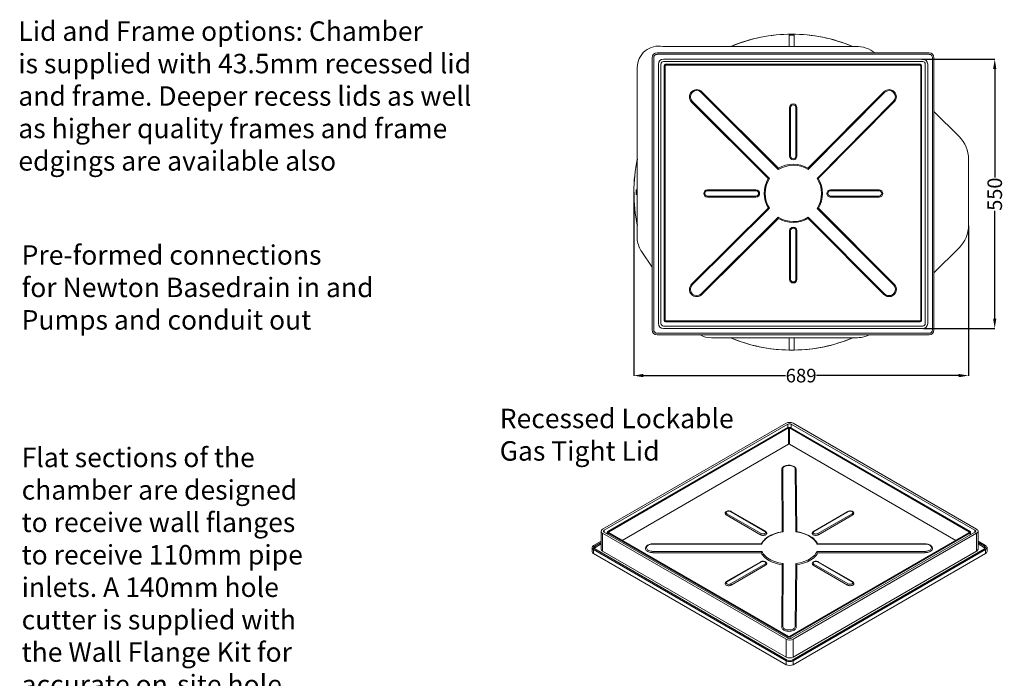
# Model space of a CAD drawing. Units: millimetres. Extents: x 12464 to 20510, y 4496 to 7063.
# Drawn here: x 13595 to 15620, y 5710 to 7063 of the extents above; entities that cross this region are included whole.
import ezdxf

# ---------------------------------------------------------------- set-up
doc = ezdxf.new("R2010")
doc.units = ezdxf.units.MM
doc.header["$LTSCALE"] = 10
doc.layers.add('Newton Waterproofing', color=5, linetype='Continuous')
doc.layers.add('Notes', color=7, linetype='Continuous')
doc.styles.add('CITY', font='cityb___.ttf', dxfattribs={"height": 15})
doc.styles.get("Standard").update_dxf_attribs({"font": 'arial.ttf'})
doc.dimstyles.new('1X1', dxfattribs={"dimtxt": 2, "dimasz": 8, "dimexe": 0.5, "dimexo": 1.5, "dimgap": 1, "dimtad": 0, "dimdec": 0, "dimrnd": 0.05, "dimdsep": 46, "dimtxsty": 'CITY', "dimcen": -5, "dimclrd": 2, "dimclre": 2, "dimclrt": 4, "dimadec": 0, "dimazin": 0, "dimtfac": 1, "dimtdec": 0, "dimtofl": 0, "dimtmove": 0, "dimatfit": 0, "dimfxl": 0.5, "dimtolj": 1, "dimtzin": 0, "dimarcsym": 0})

# ---------------------------------------------------------------- blocks, each defined once
blk = doc.blocks.new('*D7')
at = {"layer": 'Notes', "color": 4, "lineweight": -2, "ltscale": 0.25, "transparency": 16777216}
for p, q in [((14857.5, 6708.6), (14857.5, 6331.4)), ((15546.1, 6639.8), (15546.1, 6331.4)), ((14877.5, 6331.9), (15169.8, 6331.9)), ((15526.1, 6331.9), (15233.8, 6331.9))]:
    blk.add_line(p, q, dxfattribs=at)
at = {"layer": 'Notes', "color": 4, "ltscale": 0.25, "transparency": 16777216}
for points in [[(14877.5, 6335.3), (14877.5, 6328.6), (14857.5, 6331.9)], [(15526.1, 6335.3), (15526.1, 6328.6), (15546.1, 6331.9)]]:
    blk.add_solid(points, dxfattribs=at)
at = {"layer": 'Notes', "color": 5, "ltscale": 0.25, "transparency": 16777216, "insert": (15201.8, 6331.9), "char_height": 28, "attachment_point": 5}
blk.add_mtext('\\A1;689', dxfattribs=at)
blk = doc.blocks.new('A$C6F0B13F6')
at = {"layer": 'Newton Waterproofing', "color": 1, "linetype": 'Continuous', "lineweight": 15}
for p, q in [((398.9, 498.1), (21.3, 280.1)), ((402.4, 496), (24.8, 278)), ((402.5, 489.2), (32, 275.3)), ((404, 488.3), (33.4, 274.4)), ((402.4, 496), (402.4, 489.1)), ((404, 488.3), (404, 454.9)), ((775.9, 274.4), (405.4, 488.3)), ((405.4, 454.9), (405.4, 488.3)), ((777.3, 275.3), (406.8, 489.2)), ((787.1, 278), (409.5, 496)), ((409.5, 496), (409.5, 487.6)), ((790.6, 280.1), (413.1, 498.1)), ((404, 454.9), (61.7, 257.3)), ((747.6, 257.3), (405.4, 454.9)), ((390.9, 406.1), (390.2, 404.7)), ((392, 407.4), (390.9, 406.1)), ((391.8, 405), (391.7, 403.8)), ((392.4, 406.2), (391.8, 405)), ((393.4, 408.5), (392, 407.4)), ((393.2, 407.4), (392.4, 406.2)), ((394.4, 408.4), (393.2, 407.4)), ((395, 409.5), (393.4, 408.5)), ((395.8, 409.3), (394.4, 408.4)), ((396.8, 410.3), (395, 409.5)), ((397.5, 410.1), (395.8, 409.3)), ((398.7, 410.9), (396.8, 410.3)), ((399.4, 410.7), (397.5, 410.1)), ((400.8, 411.4), (398.7, 410.9)), ((401.4, 411.1), (399.4, 410.7)), ((402.9, 411.6), (400.8, 411.4)), ((403.5, 411.3), (401.4, 411.1)), ((405.1, 411.7), (402.9, 411.6)), ((405.7, 411.3), (403.5, 411.3)), ((407.3, 411.6), (405.1, 411.7)), ((407.8, 411.1), (405.7, 411.3)), ((409.4, 411.2), (407.3, 411.6)), ((409.8, 410.7), (407.8, 411.1)), ((411.4, 410.7), (409.4, 411.2)), ((411.7, 410.1), (409.8, 410.7)), ((413.3, 410), (411.4, 410.7)), ((413.4, 409.4), (411.7, 410.1)), ((415, 409.2), (413.3, 410)), ((414.9, 408.5), (413.4, 409.4)), ((416.1, 407.4), (414.9, 408.5)), ((416.5, 408.1), (415, 409.2)), ((416.9, 406.3), (416.1, 407.4)), ((417.7, 407), (416.5, 408.1)), ((417.5, 405.1), (416.9, 406.3)), ((417.7, 403.9), (417.5, 405.1)), ((418.6, 405.8), (417.7, 407)), ((419.2, 404.5), (418.6, 405.8)), ((389.8, 403.2), (389.7, 402.2)), ((389.7, 402.2), (390.5, 274.9)), ((390.2, 404.7), (389.8, 403.2)), ((391.7, 403.8), (392.5, 274.8)), ((418.5, 274.8), (417.7, 403.9)), ((419.6, 403.1), (419.2, 404.5)), ((419.7, 402.2), (419.6, 403.1)), ((420.5, 274.9), (419.7, 402.2)), ((273.5, 314.3), (273.2, 313.3)), ((273.2, 313.3), (273.2, 312.7)), ((274.1, 315.3), (273.5, 314.3)), ((274.9, 316.1), (274.1, 315.3)), ((276.1, 316.9), (274.9, 316.1)), ((275.3, 315.2), (275.2, 314.4)), ((275.2, 314.4), (275.3, 313.5)), ((275.9, 315.9), (275.3, 315.2)), ((275.3, 313.5), (275.9, 312.8)), ((275.4, 309.7), (346.1, 268.8)), ((276.8, 316.6), (275.9, 315.9)), ((275.9, 312.8), (276.8, 312.1)), ((277.5, 317.4), (276.1, 316.9)), ((277.9, 317.1), (276.8, 316.6)), ((276.8, 312.1), (347.5, 271.3)), ((278.9, 317.8), (277.5, 317.4)), ((279.2, 317.4), (277.9, 317.1)), ((280.5, 317.9), (278.9, 317.8)), ((280.7, 317.5), (279.2, 317.4)), ((282, 317.8), (280.5, 317.9)), ((282.1, 317.4), (280.7, 317.5)), ((283.5, 317.5), (282, 317.8)), ((283.4, 317.1), (282.1, 317.4)), ((284.5, 316.6), (283.4, 317.1)), ((284.8, 317.1), (283.5, 317.5)), ((284.5, 316.6), (284.8, 316.7)), ((355.3, 275.8), (284.5, 316.6)), ((285.5, 316.7), (284.8, 317.1)), ((284.8, 316.7), (285.1, 316.8)), ((285.1, 316.8), (285.3, 316.8)), ((285.3, 316.8), (285.5, 316.7)), ((356.3, 275.9), (285.5, 316.7)), ((285.5, 316.7), (285.5, 316.7)), ((525.7, 316.7), (455, 275.8)), ((526.7, 316.6), (456, 275.7)), ((463.8, 271.2), (534.5, 312.1)), ((465.2, 268.8), (535.9, 309.6)), ((526.9, 317.2), (525.7, 316.7)), ((525.9, 316.7), (525.7, 316.7)), ((525.7, 316.7), (525.7, 316.7)), ((526.2, 316.7), (525.9, 316.7)), ((526.4, 316.7), (526.2, 316.7)), ((526.7, 316.6), (526.4, 316.7)), ((527.9, 317.1), (526.7, 316.6)), ((528.4, 317.6), (526.9, 317.2)), ((529.2, 317.4), (527.9, 317.1)), ((529.9, 317.8), (528.4, 317.6)), ((530.6, 317.5), (529.2, 317.4)), ((531.4, 317.8), (529.9, 317.8)), ((532, 317.4), (530.6, 317.5)), ((532.9, 317.6), (531.4, 317.8)), ((533.4, 317.1), (532, 317.4)), ((534.3, 317.2), (532.9, 317.6)), ((534.5, 316.6), (533.4, 317.1)), ((535.6, 316.6), (534.3, 317.2)), ((535.4, 315.9), (534.5, 316.6)), ((534.5, 312.1), (535.4, 312.7)), ((535.9, 315.1), (535.4, 315.9)), ((535.4, 312.7), (535.9, 313.5)), ((536.6, 315.9), (535.6, 316.6)), ((536.1, 314.3), (535.9, 315.1)), ((535.9, 313.5), (536.1, 314.3)), ((537.3, 315), (536.6, 315.9)), ((537.8, 314.1), (537.3, 315)), ((538.1, 313), (537.8, 314.1)), ((538.1, 312.7), (538.1, 313)), ((18.6, 277.1), (18.4, 276)), ((18.4, 276), (18.4, 239.3)), ((18.4, 276), (18.6, 274.9)), ((19.1, 278.2), (18.6, 277.1)), ((18.6, 274.9), (19.1, 273.8)), ((20.1, 279.2), (19.1, 278.2)), ((19.1, 273.8), (20.1, 272.8)), ((21.3, 280.1), (20.1, 279.2)), ((20.1, 272.8), (21.3, 271.9)), ((21.3, 271.9), (398.9, 53.9)), ((21.3, 271.9), (21.3, 235.2)), ((23.5, 276.6), (23.4, 276)), ((23.4, 276), (23.5, 275.4)), ((23.8, 277.1), (23.5, 276.6)), ((23.5, 275.4), (23.8, 274.9)), ((24.2, 277.6), (23.8, 277.1)), ((23.8, 274.9), (24.2, 274.4)), ((24.8, 278), (24.2, 277.6)), ((24.2, 274.4), (24.8, 274)), ((24.8, 278), (24.8, 274)), ((24.8, 274), (402.4, 56)), ((31.2, 274.4), (31.1, 274)), ((31.1, 274), (31.1, 270.3)), ((31.1, 274), (31.2, 273.7)), ((31.4, 274.7), (31.2, 274.4)), ((31.2, 273.7), (31.4, 273.4)), ((31.6, 275), (31.4, 274.7)), ((31.4, 273.4), (31.6, 273.1)), ((32, 275.3), (31.6, 275)), ((31.6, 273.1), (32, 272.8)), ((32, 272.8), (402.5, 58.9)), ((32, 272.8), (32, 269.8)), ((33.2, 274.1), (33.1, 274)), ((33.1, 274), (33.2, 273.9)), ((33.3, 274.3), (33.2, 274.3)), ((33.2, 274.3), (33.2, 274.1)), ((33.2, 273.9), (33.2, 273.8)), ((33.2, 273.8), (33.3, 273.7)), ((33.4, 274.4), (33.3, 274.3)), ((33.3, 273.7), (33.4, 273.6)), ((33.4, 273.6), (33.4, 274.4)), ((33.4, 273.6), (404, 59.7)), ((346.1, 268.8), (347.4, 268.2)), ((347.4, 268.2), (348.9, 267.8)), ((347.5, 271.3), (348.6, 270.8)), ((348.6, 270.8), (349.9, 270.5)), ((348.9, 267.8), (350.5, 267.6)), ((349.9, 270.5), (351.4, 270.4)), ((350.5, 267.6), (352.2, 267.6)), ((351.4, 270.4), (352.8, 270.5)), ((352.2, 267.6), (353.8, 267.8)), ((352.8, 270.5), (354.1, 270.8)), ((353.8, 267.8), (355.4, 268.2)), ((354.1, 270.8), (355.3, 271.3)), ((356.1, 275.1), (355.3, 275.8)), ((355.3, 271.3), (356.1, 271.9)), ((355.4, 268.2), (356.7, 268.8)), ((356.7, 274.4), (356.1, 275.1)), ((356.1, 271.9), (356.7, 272.7)), ((356.9, 273.5), (356.7, 274.4)), ((356.7, 272.7), (356.9, 273.5)), ((356.7, 268.8), (357.7, 269.6)), ((357.7, 269.6), (358.4, 270.5)), ((361, 264.3), (358.2, 262.3)), ((358.4, 270.5), (358.8, 271.4)), ((361.5, 263.9), (358.6, 261.8)), ((358.8, 271.4), (358.9, 271.9)), ((364, 266.2), (361, 264.3)), ((364.6, 265.8), (361.5, 263.9)), ((367.3, 267.9), (364, 266.2)), ((368, 267.6), (364.6, 265.8)), ((370.7, 269.5), (367.3, 267.9)), ((371.6, 269.3), (368, 267.6)), ((374.4, 270.9), (370.7, 269.5)), ((375.4, 270.8), (371.6, 269.3)), ((378.2, 272.1), (374.4, 270.9)), ((379.5, 272.1), (375.4, 270.8)), ((382.1, 273.2), (378.2, 272.1)), ((383.7, 273.2), (379.5, 272.1)), ((386.2, 274.1), (382.1, 273.2)), ((388, 274.1), (383.7, 273.2)), ((390.4, 274.9), (386.2, 274.1)), ((392.5, 274.8), (388, 274.1)), ((391.3, 275), (390.4, 274.9)), ((405.4, 59.7), (775.9, 273.6)), ((406.8, 58.9), (777.3, 272.8)), ((409.5, 56), (787.1, 274)), ((413.1, 53.9), (790.6, 271.9)), ((423, 274.1), (418.5, 274.8)), ((422.6, 274.6), (419.6, 275.1)), ((426.7, 273.8), (422.6, 274.6)), ((427.3, 273.2), (423, 274.1)), ((430.8, 272.8), (426.7, 273.8)), ((431.6, 272.1), (427.3, 273.2)), ((434.6, 271.7), (430.8, 272.8)), ((435.6, 270.8), (431.6, 272.1)), ((438.4, 270.3), (434.6, 271.7)), ((439.5, 269.4), (435.6, 270.8)), ((442, 268.9), (438.4, 270.3)), ((443.2, 267.7), (439.5, 269.4)), ((445.3, 267.2), (442, 268.9)), ((446.6, 265.9), (443.2, 267.7)), ((448.5, 265.5), (445.3, 267.2)), ((449.8, 263.9), (446.6, 265.9)), ((451.5, 263.6), (448.5, 265.5)), ((452.6, 261.8), (449.8, 263.9)), ((454.2, 261.5), (451.5, 263.6)), ((452.4, 271.9), (452.4, 271.4)), ((452.4, 271.4), (452.8, 270.4)), ((452.8, 270.4), (453.5, 269.6)), ((453.5, 269.6), (454.6, 268.8)), ((454.6, 274.3), (454.4, 273.5)), ((454.4, 273.5), (454.6, 272.7)), ((455.1, 275.1), (454.6, 274.3)), ((454.6, 272.7), (455.1, 271.9)), ((454.6, 268.8), (455.9, 268.2)), ((456, 275.7), (455.1, 275.1)), ((455.1, 271.9), (456, 271.2)), ((455.9, 268.2), (457.4, 267.8)), ((456, 271.2), (457.1, 270.7)), ((457.1, 270.7), (458.5, 270.4)), ((457.4, 267.8), (459.1, 267.6)), ((458.5, 270.4), (459.9, 270.3)), ((459.1, 267.6), (460.7, 267.6)), ((459.9, 270.3), (461.3, 270.4)), ((460.7, 267.6), (462.4, 267.8)), ((461.3, 270.4), (462.6, 270.7)), ((462.4, 267.8), (463.9, 268.2)), ((462.6, 270.7), (463.8, 271.2)), ((463.9, 268.2), (465.2, 268.8)), ((776, 274.3), (775.9, 274.4)), ((775.9, 274.4), (775.9, 273.6)), ((775.9, 273.6), (776, 273.7)), ((776.1, 274.3), (776, 274.3)), ((776, 273.7), (776.1, 273.8)), ((776.2, 274.1), (776.1, 274.3)), ((776.1, 273.8), (776.2, 273.9)), ((776.2, 274), (776.2, 274.1)), ((776.2, 273.9), (776.2, 274)), ((777.7, 275), (777.3, 275.3)), ((777.3, 272.8), (777.7, 273.1)), ((777.3, 268.3), (777.3, 272.8)), ((778, 274.7), (777.7, 275)), ((777.7, 273.1), (778, 273.4)), ((778.1, 274.4), (778, 274.7)), ((778, 273.4), (778.1, 273.7)), ((778.2, 274), (778.1, 274.4)), ((778.1, 273.7), (778.2, 274)), ((778.2, 268.8), (778.2, 274)), ((787.7, 277.6), (787.1, 278)), ((787.1, 278), (787.1, 274)), ((787.1, 274), (787.7, 274.4)), ((788.2, 277.1), (787.7, 277.6)), ((787.7, 274.4), (788.2, 274.9)), ((788.5, 276.6), (788.2, 277.1)), ((788.2, 274.9), (788.5, 275.4)), ((788.6, 276), (788.5, 276.6)), ((788.5, 275.4), (788.6, 276)), ((791.9, 279.2), (790.6, 280.1)), ((790.6, 271.9), (791.9, 272.8)), ((790.6, 271.9), (790.6, 235.2)), ((792.8, 278.2), (791.9, 279.2)), ((791.9, 272.8), (792.8, 273.8)), ((793.4, 277.1), (792.8, 278.2)), ((792.8, 273.8), (793.4, 274.9)), ((793.6, 276), (793.4, 277.1)), ((793.4, 274.9), (793.6, 276)), ((793.6, 239.3), (793.6, 276)), ((0.2, 243.6), (0, 242.5)), ((0.8, 244.7), (0.2, 243.6)), ((1.7, 245.7), (0.8, 244.7)), ((2.9, 246.6), (1.7, 245.7)), ((18.4, 255.5), (2.9, 246.6)), ((3.1, 243.3), (3, 242.5)), ((3.5, 244.1), (3.1, 243.3)), ((4.2, 244.8), (3.5, 244.1)), ((5.1, 245.4), (4.2, 244.8)), ((18.4, 253.1), (5.1, 245.4)), ((18.4, 249.8), (5.1, 242.1)), ((5.1, 245.4), (5.1, 242.1)), ((110.3, 243.4), (109.8, 242)), ((111.2, 244.8), (110.3, 243.4)), ((112.4, 246.1), (111.2, 244.8)), ((112.1, 244), (111.7, 242.8)), ((112.8, 245.2), (112.1, 244)), ((113.8, 247.2), (112.4, 246.1)), ((113.8, 246.3), (112.8, 245.2)), ((115.5, 248.1), (113.8, 247.2)), ((115.1, 247.3), (113.8, 246.3)), ((116.7, 248.1), (115.1, 247.3)), ((117.3, 248.9), (115.5, 248.1)), ((118.5, 248.8), (116.7, 248.1)), ((119.3, 249.4), (117.3, 248.9)), ((120.4, 249.3), (118.5, 248.8)), ((121.4, 249.8), (119.3, 249.4)), ((122.5, 249.6), (120.4, 249.3)), ((123.5, 250), (121.4, 249.8)), ((124.7, 249.7), (122.5, 249.6)), ((124.7, 250.1), (123.5, 250)), ((348.2, 250.1), (124.7, 250.1)), ((124.7, 249.7), (124.7, 250.1)), ((349.1, 249.7), (124.7, 249.7)), ((348.2, 250.8), (347.9, 250.1)), ((349.6, 253.2), (348.2, 250.8)), ((350.4, 252.3), (349.1, 249.7)), ((351.3, 255.7), (349.6, 253.2)), ((351.9, 254.8), (350.4, 252.3)), ((353.3, 258), (351.3, 255.7)), ((353.8, 257.2), (351.9, 254.8)), ((355.6, 260.2), (353.3, 258)), ((356.1, 259.5), (353.8, 257.2)), ((358.2, 262.3), (355.6, 260.2)), ((358.6, 261.8), (356.1, 259.5)), ((455.2, 259.6), (452.6, 261.8)), ((456.6, 259.4), (454.2, 261.5)), ((457.5, 257.2), (455.2, 259.6)), ((458.8, 257.1), (456.6, 259.4)), ((459.4, 254.8), (457.5, 257.2)), ((460.7, 254.8), (458.8, 257.1)), ((461, 252.3), (459.4, 254.8)), ((462.3, 252.4), (460.7, 254.8)), ((462.2, 249.7), (461, 252.3)), ((684.7, 249.7), (462.2, 249.7)), ((463.5, 250.1), (462.3, 252.4)), ((684.7, 250.1), (463.1, 250.1)), ((686.5, 250), (684.7, 250.1)), ((684.7, 250.1), (684.7, 249.7)), ((686.8, 249.6), (684.7, 249.7)), ((688.7, 249.7), (686.5, 250)), ((688.9, 249.3), (686.8, 249.6)), ((690.7, 249.3), (688.7, 249.7)), ((690.9, 248.8), (688.9, 249.3)), ((692.6, 248.6), (690.7, 249.3)), ((692.6, 248.1), (690.9, 248.8)), ((694.4, 247.8), (692.6, 248.6)), ((694.2, 247.3), (692.6, 248.1)), ((695.5, 246.3), (694.2, 247.3)), ((696, 246.9), (694.4, 247.8)), ((696.6, 245.2), (695.5, 246.3)), ((697.3, 245.8), (696, 246.9)), ((697.3, 244), (696.6, 245.2)), ((698.3, 244.6), (697.3, 245.8)), ((697.6, 242.8), (697.3, 244)), ((699, 243.3), (698.3, 244.6)), ((699.5, 242), (699, 243.3)), ((809, 246.6), (793.6, 255.5)), ((806.9, 245.4), (793.6, 253.1)), ((806.9, 242.1), (793.6, 249.8)), ((807.8, 244.8), (806.9, 245.4)), ((806.9, 245.4), (806.9, 242.1)), ((808.4, 244.1), (807.8, 244.8)), ((808.8, 243.3), (808.4, 244.1)), ((809, 242.5), (808.8, 243.3)), ((810.3, 245.7), (809, 246.6)), ((811.2, 244.7), (810.3, 245.7)), ((811.8, 243.6), (811.2, 244.7)), ((812, 242.5), (811.8, 243.6)), ((0, 242.5), (0, 234.4)), ((0, 242.5), (0.2, 241.4)), ((0.2, 241.4), (0.8, 240.3)), ((0.8, 240.3), (1.7, 239.3)), ((1.7, 239.3), (2.9, 238.4)), ((2.9, 238.4), (398.9, 9.8)), ((2.9, 238.4), (2.9, 230.3)), ((2.9, 230.3), (398.9, 1.7)), ((3, 242.5), (3.1, 241.7)), ((3.1, 241.7), (3.5, 241)), ((3.5, 241), (4.2, 240.3)), ((4.2, 241.5), (3.6, 240.9)), ((5.1, 242.1), (4.2, 241.5)), ((4.2, 240.3), (5.1, 239.7)), ((5.1, 239.7), (401, 11.1)), ((21.3, 235.2), (398.9, 17.2)), ((109.8, 242), (109.7, 240.7)), ((109.7, 240.7), (109.7, 240.6)), ((109.7, 240.6), (109.9, 239.2)), ((109.9, 239.2), (110.4, 237.9)), ((110.4, 237.9), (111.3, 236.6)), ((111.3, 236.6), (112.5, 235.5)), ((111.7, 242.8), (111.7, 241.6)), ((111.7, 241.6), (112.1, 240.3)), ((112.1, 240.3), (112.8, 239.2)), ((112.5, 235.5), (114.1, 234.4)), ((112.8, 239.2), (113.8, 238.1)), ((113.8, 238.1), (115.1, 237.1)), ((114.1, 234.4), (115.9, 233.5)), ((115.1, 237.1), (116.7, 236.3)), ((115.9, 233.5), (117.9, 232.8)), ((116.7, 236.3), (118.5, 235.6)), ((117.9, 232.8), (120, 232.3)), ((118.5, 235.6), (120.4, 235.1)), ((120, 232.3), (122.3, 232)), ((120.4, 235.1), (122.5, 234.8)), ((122.3, 232), (124.7, 231.9)), ((122.5, 234.8), (124.7, 234.7)), ((124.7, 234.7), (349.1, 234.7)), ((124.7, 234.7), (124.7, 231.9)), ((124.7, 231.9), (347.6, 231.9)), ((347.6, 231.9), (349, 229.2)), ((349, 229.2), (350.8, 226.6)), ((349.1, 234.7), (350.4, 232.1)), ((350.4, 232.1), (351.9, 229.6)), ((350.8, 226.6), (352.9, 224)), ((351.9, 229.6), (353.8, 227.2)), ((352.9, 224), (355.5, 221.6)), ((353.8, 227.2), (356.1, 224.8)), ((356.1, 224.8), (358.6, 222.6)), ((410.9, 11.1), (806.9, 239.7)), ((413.1, 9.8), (809, 238.4)), ((413.1, 17.2), (790.6, 235.2)), ((413.1, 1.7), (809, 230.3)), ((452.6, 222.5), (455.2, 224.8)), ((455.2, 224.8), (457.5, 227.1)), ((455.8, 221.5), (458.3, 224)), ((457.5, 227.1), (459.4, 229.6)), ((458.3, 224), (460.5, 226.5)), ((459.4, 229.6), (461, 232.1)), ((460.5, 226.5), (462.3, 229.2)), ((461, 232.1), (462.2, 234.7)), ((462.2, 234.7), (684.7, 234.7)), ((462.3, 229.2), (463.8, 231.9)), ((463.8, 231.9), (684.7, 231.9)), ((684.7, 234.7), (686.8, 234.8)), ((684.7, 231.9), (684.7, 234.7)), ((684.7, 231.9), (687, 232)), ((686.8, 234.8), (688.9, 235.1)), ((687, 232), (689.3, 232.3)), ((688.9, 235.1), (690.9, 235.6)), ((689.3, 232.3), (691.5, 232.8)), ((690.9, 235.6), (692.6, 236.3)), ((691.5, 232.8), (693.5, 233.5)), ((692.6, 236.3), (694.2, 237.1)), ((693.5, 233.5), (695.3, 234.4)), ((694.2, 237.1), (695.5, 238.1)), ((695.3, 234.4), (696.8, 235.5)), ((695.5, 238.1), (696.6, 239.2)), ((696.6, 239.2), (697.3, 240.3)), ((696.8, 235.5), (698, 236.6)), ((697.3, 240.3), (697.6, 241.6)), ((697.6, 241.6), (697.6, 242.8)), ((698, 236.6), (698.9, 237.9)), ((698.9, 237.9), (699.5, 239.2)), ((699.7, 240.6), (699.5, 242)), ((699.5, 239.2), (699.7, 240.4)), ((699.6, 240.4), (699.7, 240.6)), ((807.8, 241.5), (806.9, 242.1)), ((806.9, 239.7), (807.8, 240.3)), ((808.4, 240.9), (807.8, 241.5)), ((807.8, 240.3), (808.4, 241)), ((808.4, 241), (808.8, 241.7)), ((808.8, 241.7), (809, 242.5)), ((809, 238.4), (810.3, 239.3)), ((809, 230.3), (809, 238.4)), ((810.3, 239.3), (811.2, 240.3)), ((811.2, 240.3), (811.8, 241.4)), ((811.8, 241.4), (812, 242.5)), ((812, 234.4), (812, 242.5)), ((346.5, 213.2), (275.8, 172.4)), ((347.5, 213.1), (276.8, 172.3)), ((284.5, 167.8), (355.3, 208.6)), ((286, 165.3), (356.7, 206.1)), ((347.7, 213.7), (346.5, 213.2)), ((348.6, 213.6), (347.5, 213.1)), ((349.1, 214.2), (347.7, 213.7)), ((349.9, 213.9), (348.6, 213.6)), ((350.6, 214.4), (349.1, 214.2)), ((351.4, 214), (349.9, 213.9)), ((352.2, 214.3), (350.6, 214.4)), ((352.8, 213.9), (351.4, 214)), ((353.7, 214.1), (352.2, 214.3)), ((354.1, 213.6), (352.8, 213.9)), ((355.1, 213.7), (353.7, 214.1)), ((355.3, 213.1), (354.1, 213.6)), ((356.3, 213.1), (355.1, 213.7)), ((356.1, 212.4), (355.3, 213.1)), ((355.3, 208.6), (356.1, 209.2)), ((355.5, 221.6), (358.3, 219.3)), ((356.7, 211.7), (356.1, 212.4)), ((356.1, 209.2), (356.7, 210)), ((357.3, 212.4), (356.3, 213.1)), ((356.9, 210.8), (356.7, 211.7)), ((356.7, 210), (356.9, 210.8)), ((358.1, 211.6), (357.3, 212.4)), ((358.6, 210.6), (358.1, 211.6)), ((358.3, 219.3), (361.5, 217.1)), ((358.6, 222.6), (361.5, 220.5)), ((358.9, 209.5), (358.6, 210.6)), ((358.8, 209.2), (358.9, 209.5)), ((361.5, 220.5), (364.6, 218.6)), ((361.5, 217.1), (364.9, 215.1)), ((364.6, 218.6), (368, 216.7)), ((364.9, 215.1), (368.7, 213.3)), ((368, 216.7), (371.6, 215.1)), ((368.7, 213.3), (372.6, 211.6)), ((371.6, 215.1), (375.4, 213.6)), ((372.6, 211.6), (376.8, 210.2)), ((375.4, 213.6), (379.5, 212.3)), ((376.8, 210.2), (381.2, 208.9)), ((379.5, 212.3), (383.7, 211.2)), ((381.2, 208.9), (385.8, 207.9)), ((383.7, 211.2), (388, 210.3)), ((385.8, 207.9), (390.5, 207)), ((388, 210.3), (392.5, 209.6)), ((390.5, 207), (389.7, 78.9)), ((392.5, 209.6), (391.7, 80.6)), ((417.7, 80.5), (418.5, 209.5)), ((418.5, 209.5), (423, 210.2)), ((419.7, 78.9), (420.5, 207)), ((420.5, 207), (425.2, 207.8)), ((423, 210.2), (427.3, 211.1)), ((425.2, 207.8), (429.8, 208.8)), ((427.3, 211.1), (431.6, 212.2)), ((429.8, 208.8), (434.2, 210.1)), ((431.6, 212.2), (435.6, 213.5)), ((434.2, 210.1), (438.4, 211.5)), ((435.6, 213.5), (439.5, 215)), ((438.4, 211.5), (442.5, 213.2)), ((439.5, 215), (443.2, 216.6)), ((442.5, 213.2), (446.2, 215)), ((443.2, 216.6), (446.6, 218.5)), ((446.2, 215), (449.7, 217)), ((446.6, 218.5), (449.8, 220.4)), ((449.7, 217), (452.9, 219.2)), ((449.8, 220.4), (452.6, 222.5)), ((452.7, 210.8), (452.4, 209.8)), ((452.4, 209.8), (452.4, 209.2)), ((453.3, 211.8), (452.7, 210.8)), ((452.9, 219.2), (455.8, 221.5)), ((454.1, 212.6), (453.3, 211.8)), ((455.3, 213.4), (454.1, 212.6)), ((454.6, 211.7), (454.4, 210.9)), ((454.4, 210.9), (454.6, 210.1)), ((455.1, 212.5), (454.6, 211.7)), ((454.6, 210.1), (455.1, 209.3)), ((454.6, 206.2), (525.3, 165.4)), ((456, 213.1), (455.1, 212.5)), ((455.1, 209.3), (456, 208.6)), ((456.7, 214), (455.3, 213.4)), ((457.1, 213.6), (456, 213.1)), ((456, 208.6), (526.7, 167.8)), ((458.2, 214.3), (456.7, 214)), ((458.5, 213.9), (457.1, 213.6)), ((459.7, 214.4), (458.2, 214.3)), ((459.9, 214.1), (458.5, 213.9)), ((461.2, 214.3), (459.7, 214.4)), ((461.3, 213.9), (459.9, 214.1)), ((462.7, 214.1), (461.2, 214.3)), ((462.6, 213.6), (461.3, 213.9)), ((463.8, 213.1), (462.6, 213.6)), ((464.1, 213.6), (462.7, 214.1)), ((534.5, 172.3), (463.8, 213.1)), ((464.8, 213.2), (464.1, 213.6)), ((535.5, 172.4), (464.8, 213.2)), ((273.2, 168.4), (273.2, 167.9)), ((273.2, 167.9), (273.6, 167)), ((273.6, 167), (274.3, 166.1)), ((274.3, 166.1), (275.4, 165.3)), ((275.3, 170.8), (275.2, 170)), ((275.2, 170), (275.3, 169.2)), ((275.9, 171.6), (275.3, 170.8)), ((275.3, 169.2), (275.9, 168.4)), ((275.4, 165.3), (276.7, 164.7)), ((276.8, 172.3), (275.9, 171.6)), ((275.9, 168.4), (276.8, 167.8)), ((276.7, 164.7), (278.2, 164.3)), ((276.8, 167.8), (277.9, 167.3)), ((277.9, 167.3), (279.2, 166.9)), ((278.2, 164.3), (279.8, 164.1)), ((279.2, 166.9), (280.7, 166.8)), ((279.8, 164.1), (281.5, 164.1)), ((280.7, 166.8), (282.1, 166.9)), ((281.5, 164.1), (283.1, 164.3)), ((282.1, 166.9), (283.4, 167.3)), ((283.1, 164.3), (284.6, 164.7)), ((283.4, 167.3), (284.5, 167.8)), ((284.6, 164.7), (286, 165.3)), ((525.3, 165.4), (526.6, 164.8)), ((526.6, 164.8), (528.1, 164.3)), ((526.7, 167.8), (527.9, 167.3)), ((527.9, 167.3), (529.2, 167)), ((528.1, 164.3), (529.8, 164.1)), ((529.2, 167), (530.6, 166.9)), ((529.8, 164.1), (531.4, 164.1)), ((530.6, 166.9), (532, 167)), ((531.4, 164.1), (533.1, 164.3)), ((532, 167), (533.4, 167.3)), ((533.1, 164.3), (534.6, 164.8)), ((533.4, 167.3), (534.5, 167.8)), ((535.4, 171.6), (534.5, 172.3)), ((534.5, 167.8), (535.4, 168.5)), ((534.6, 164.8), (535.9, 165.4)), ((535.9, 170.9), (535.4, 171.6)), ((535.4, 168.5), (535.9, 169.2)), ((536.1, 170.1), (535.9, 170.9)), ((535.9, 169.2), (536.1, 170.1)), ((535.9, 165.4), (537, 166.1)), ((537, 166.1), (537.7, 167)), ((537.7, 167), (538.1, 167.9)), ((538.1, 167.9), (538.1, 168.4)), ((389.7, 78.9), (389.8, 77.6)), ((389.8, 77.6), (390.4, 76.3)), ((390.4, 76.3), (391.3, 75)), ((391.3, 75), (392.5, 73.8)), ((391.7, 80.6), (391.8, 79.3)), ((391.8, 79.3), (392.4, 78.1)), ((392.4, 78.1), (393.2, 77)), ((392.5, 73.8), (394, 72.8)), ((393.2, 77), (394.4, 76)), ((394, 72.8), (395.8, 71.9)), ((394.4, 76), (395.8, 75)), ((395.8, 75), (397.5, 74.3)), ((395.8, 71.9), (397.8, 71.2)), ((397.5, 74.3), (399.4, 73.7)), ((397.8, 71.2), (400, 70.7)), ((399.4, 73.7), (401.4, 73.3)), ((400, 70.7), (402.3, 70.4)), ((401.4, 73.3), (403.5, 73.1)), ((402.3, 70.4), (404.6, 70.3)), ((403.5, 73.1), (405.7, 73.1)), ((404.6, 70.3), (407, 70.4)), ((405.7, 73.1), (407.8, 73.3)), ((407, 70.4), (409.3, 70.7)), ((407.8, 73.3), (409.8, 73.7)), ((409.3, 70.7), (411.4, 71.2)), ((409.8, 73.7), (411.7, 74.2)), ((411.4, 71.2), (413.4, 71.9)), ((411.7, 74.2), (413.4, 75)), ((413.4, 75), (414.9, 75.9)), ((413.4, 71.9), (415.2, 72.8)), ((414.9, 75.9), (416.1, 76.9)), ((415.2, 72.8), (416.8, 73.8)), ((416.1, 76.9), (416.9, 78.1)), ((416.8, 73.8), (418, 75)), ((416.9, 78.1), (417.5, 79.3)), ((417.5, 79.3), (417.7, 80.5)), ((418, 75), (418.9, 76.2)), ((418.9, 76.2), (419.5, 77.5)), ((419.5, 77.5), (419.7, 78.9)), ((398.9, 53.9), (398.9, 17.2)), ((402.5, 55.9), (402.5, 58.9)), ((406.8, 58.9), (406.8, 55.2)), ((413.1, 53.9), (413.1, 17.2)), ((398.9, 1.7), (398.9, 9.8)), ((413.1, 9.8), (413.1, 1.7))]:
    blk.add_line(p, q, dxfattribs=at)
for centre, radius, start, end in [((406, 484.1), 15.6, 63.1039, 116.8961), ((406, 489.1), 7.82, 63.1039, 116.8961), ((404.7, 485), 4.69, 63.1039, 116.8961), ((404.7, 486.9), 1.56, 63.1039, 116.8961), ((404.7, 453.5), 1.56, 63.1039, 116.8961), ((391.5, 402), 1.85, 84.9701, 173.6379), ((417.8, 402), 1.84, 6.3402, 95.3353), ((276.8, 313), 3.66, 184.8178, 246.6663), ((278.5, 309.5), 3.13, 123.0996, 176.9004), ((532.8, 309.4), 3.13, 3.0996, 56.9004), ((534.5, 313), 3.66, 293.3354, 355.165), ((349.2, 268.7), 3.13, 123.0996, 176.9004), ((355.8, 275), 1, 65.5107, 125.8128), ((354.2, 271.7), 4.62, 2.2209, 63.7294), ((391.6, 273.3), 1.72, 60.5324, 100.4307), ((419.3, 273.4), 1.68, 79.9595, 120.0335), ((456.9, 271.8), 4.43, 114.7904, 179.2436), ((455.4, 274.9), 1, 54.1873, 114.4886), ((462.1, 268.6), 3.13, 3.0996, 56.9004), ((348.3, 248.8), 1.23, 46.4847, 92.5214), ((463, 248.8), 1.23, 87.4786, 133.5153), ((5, 234.8), 5, 185.4983, 245.8219), ((23.4, 239.7), 5, 185.4983, 245.8219), ((351.5, 231.5), 3.99, 126.9463, 174.2645), ((459.8, 231.5), 3.99, 5.7355, 53.0537), ((788.6, 239.7), 5, 294.1781, 354.5017), ((807, 234.8), 5, 294.1781, 354.5017), ((346.9, 212.3), 1, 54.1859, 114.5036), ((353.5, 206), 3.13, 3.0996, 56.9004), ((355.2, 209.5), 3.66, 293.3354, 355.165), ((393.8, 206.5), 3.34, 112.7372, 170.5752), ((417.1, 206.4), 3.36, 9.3285, 66.8658), ((456, 209.5), 3.66, 184.8178, 246.6663), ((457.7, 206), 3.13, 123.0996, 176.9004), ((464.4, 212.3), 1, 65.4964, 125.8141), ((277.6, 168.3), 4.43, 114.7904, 179.2436), ((276.2, 171.5), 0.92, 51.2327, 117.4732), ((282.8, 165.2), 3.13, 3.0996, 56.9004), ((528.4, 165.2), 3.13, 123.0996, 176.9004), ((535.1, 171.6), 0.92, 62.5266, 128.7673), ((533.4, 168.3), 4.62, 2.2209, 63.7294), ((391.5, 78.7), 1.84, 84.6647, 173.6598), ((417.8, 78.7), 1.85, 6.3621, 95.0299), ((406, 67.9), 15.6, 243.1039, 296.8961), ((406, 62.9), 7.82, 243.1039, 296.8961), ((404.7, 63.1), 4.69, 243.1039, 296.8961), ((404.7, 61.1), 1.56, 243.1039, 296.8961), ((406, 31.1), 15.6, 243.1039, 296.8961), ((406, 23.8), 15.6, 243.1039, 296.8961), ((406, 15.6), 15.6, 243.1039, 296.8961), ((406, 20.8), 10.9, 243.1039, 296.8961)]:
    blk.add_arc(centre, radius, start, end, dxfattribs=at)
blk = doc.blocks.new('A$C5C3B602B')
at = {"layer": 'Newton Waterproofing', "color": 1, "linetype": 'Continuous', "lineweight": 15}
for p, q in [((319.7, 647.7), (329.7, 647.7)), ((319.7, 647.7), (319.7, 624.3)), ((329.7, 647.7), (329.7, 624.3)), ((607.3, 611), (47.8, 611)), ((607.3, 608), (47.8, 608)), ((456.5, 624.3), (59.7, 624.3)), ((37.8, 601), (37.8, 41.6)), ((40.8, 601), (40.8, 41.6)), ((50.8, 588.1), (50.8, 54.6)), ((55.8, 588.1), (55.8, 54.6)), ((594.3, 598.1), (60.8, 598.1)), ((594.3, 593.1), (60.8, 593.1)), ((588.9, 587.6), (65.4, 587.6)), ((599.3, 54.6), (599.3, 588.1)), ((604.3, 54.6), (604.3, 588.1)), ((614.2, 41.6), (614.2, 601)), ((617.2, 41.6), (617.2, 601)), ((7.2, 580.7), (7.2, 226)), ((62.4, 584.6), (62.4, 61.1)), ((64.4, 584.6), (64.4, 61.1)), ((588.9, 585.6), (65.4, 585.6)), ((589.9, 61.1), (589.9, 584.6)), ((591.9, 61.1), (591.9, 584.6)), ((138.6, 529.8), (140, 531.2)), ((297.1, 371.2), (138.6, 529.8)), ((297.4, 373.7), (140, 531.2)), ((514.3, 531.2), (358.1, 373.9)), ((515.7, 529.8), (358.4, 371.3)), ((515.7, 529.8), (514.3, 531.2)), ((120.2, 511.4), (118.8, 510)), ((118.8, 510), (276.2, 352.6)), ((120.2, 511.4), (278.8, 352.9)), ((376.9, 353), (534.2, 511.5)), ((379.4, 352.7), (535.6, 510.1)), ((534.2, 511.5), (535.6, 510.1)), ((322.4, 498.7), (320.4, 498.7)), ((320.4, 498.7), (320.4, 398.8)), ((322.4, 498.7), (322.4, 398.8)), ((333.4, 498.7), (335.4, 498.7)), ((333.4, 398.8), (333.4, 498.7)), ((335.4, 398.8), (335.4, 498.7)), ((617.2, 490.8), (669.1, 438.9)), ((320.4, 398.8), (322.4, 398.8)), ((335.4, 398.8), (333.4, 398.8)), ((688.4, 392.3), (688.4, 257)), ((4.6, 319.7), (4.6, 329.7)), ((4.6, 329.7), (7.2, 329.7)), ((151.3, 327.6), (151.3, 329.6)), ((251.2, 329.6), (151.3, 329.6)), ((251.2, 327.6), (151.3, 327.6)), ((251.2, 329.6), (251.2, 327.6)), ((404.5, 329.6), (404.5, 327.6)), ((504.4, 329.6), (404.5, 329.6)), ((504.4, 327.6), (404.5, 327.6)), ((504.4, 327.6), (504.4, 329.6)), ((4.6, 319.7), (7.2, 319.7)), ((151.3, 316.6), (151.3, 314.6)), ((151.3, 316.6), (251.2, 316.6)), ((151.3, 314.6), (251.2, 314.6)), ((251.2, 314.6), (251.2, 316.6)), ((404.5, 314.6), (404.5, 316.6)), ((404.5, 316.6), (504.4, 316.6)), ((404.5, 314.6), (504.4, 314.6)), ((504.4, 316.6), (504.4, 314.6)), ((276.1, 291.9), (118.8, 135.7)), ((278.7, 291.5), (120.2, 134.2)), ((534.1, 134.2), (377, 291.4)), ((535.6, 135.6), (379.5, 291.7)), ((138.5, 115.8), (297, 273.1)), ((139.9, 114.4), (297.3, 270.6)), ((358.3, 270.5), (514.4, 114.4)), ((358.6, 273), (515.8, 115.8)), ((320.4, 245.5), (322.4, 245.5)), ((320.4, 245.5), (320.4, 145.6)), ((322.4, 245.5), (322.4, 145.6)), ((335.4, 245.5), (333.4, 245.5)), ((333.4, 145.6), (333.4, 245.5)), ((335.4, 145.6), (335.4, 245.5)), ((669, 210.5), (617.2, 158.7)), ((16.4, 202.1), (37.8, 170.4)), ((322.4, 145.6), (320.4, 145.6)), ((333.4, 145.6), (335.4, 145.6)), ((118.8, 135.7), (120.2, 134.2)), ((535.6, 135.6), (534.1, 134.2)), ((139.9, 114.4), (138.5, 115.8)), ((514.4, 114.4), (515.8, 115.8)), ((60.8, 49.6), (594.3, 49.6)), ((60.8, 44.6), (594.3, 44.6)), ((65.4, 60.1), (588.9, 60.1)), ((65.4, 58.1), (588.9, 58.1)), ((47.8, 34.6), (607.3, 34.6)), ((47.8, 31.6), (607.3, 31.6)), ((159.6, 25.3), (456.3, 25.3)), ((319.7, 0.1), (319.7, 25.3)), ((329.7, 0.1), (329.7, 25.3)), ((329.7, 0.1), (319.7, 0.1))]:
    blk.add_line(p, q, dxfattribs=at)
for centre, radius, start, end in [((324.7, 324.7), 324.7, 90, 112.6313), ((324.7, 324.7), 324.6, 67.399, 112.601), ((324.7, 324.7), 324.7, 67.3687, 90), ((51.5, 580.7), 44.4, 79.4043, 180), ((47.8, 601), 9.99, 90, 180), ((47.8, 601), 6.99, 90, 180), ((456.5, 558.4), 66, 52.962, 90), ((607.3, 601), 9.99, 0, 90), ((607.3, 601), 6.99, 0, 90), ((60.8, 588.1), 9.99, 90, 180), ((60.8, 588.1), 5, 90, 180), ((65.4, 584.6), 3, 90, 180), ((588.9, 584.6), 3, 0, 90), ((594.3, 588.1), 9.99, 0, 90), ((594.3, 588.1), 5, 0, 90), ((65.4, 584.6), 0.999, 90, 180), ((588.9, 584.6), 0.999, 0, 90), ((129.4, 520.6), 15, 45, 225), ((129.4, 520.6), 13, 45, 225), ((525, 520.6), 15, 315.2046, 135.2046), ((525, 520.6), 13, 315.2046, 135.2046), ((327.9, 498.7), 7.49, 0, 180), ((327.9, 498.7), 5.49, 0, 180), ((622.4, 392.3), 66, 0, 44.9589), ((324.7, 324.7), 324.7, 167.9324, 192.0676), ((324.7, 324.7), 324.6, 167.9916, 192.0084), ((327.9, 398.8), 7.49, 180, 0), ((327.9, 398.8), 5.49, 180, 0), ((327.9, 322.1), 57.9, 58.1568, 122.0478), ((487.3, 349.6), 191.4, 172.7592, 173.5195), ((327.9, 322.1), 59.9, 59.6821, 120.5225), ((168.3, 349.1), 191.4, 6.6851, 7.4455), ((327.9, 322.1), 59.9, 149.4775, 210.3179), ((327.9, 322.1), 57.9, 147.9522, 211.8432), ((300.4, 162.7), 191.4, 96.4805, 97.2408), ((356, 162.8), 191.4, 82.9638, 83.7241), ((327.9, 322.1), 57.9, 327.9522, 32.2524), ((327.9, 322.1), 59.9, 329.4775, 30.7271), ((151.3, 322.1), 7.49, 90, 270), ((151.3, 322.1), 5.49, 90, 270), ((251.2, 322.1), 7.49, 270, 90), ((251.2, 322.1), 5.49, 270, 90), ((404.5, 322.1), 7.49, 90, 270), ((404.5, 322.1), 5.49, 90, 270), ((504.4, 322.1), 7.49, 270, 90), ((504.4, 322.1), 5.49, 270, 90), ((300.9, 481.7), 191.4, 262.5545, 263.3149), ((355.4, 481.6), 191.4, 276.4805, 277.2408), ((487.2, 294), 191.4, 186.2759, 187.0362), ((327.9, 322.1), 57.9, 237.7476, 302.0478), ((327.9, 322.1), 59.9, 239.2729, 300.5225), ((168.4, 294.6), 191.4, 352.7592, 353.5195), ((327.9, 245.5), 7.49, 0, 180), ((327.9, 245.5), 5.49, 0, 180), ((622.5, 257), 65.8, 314.9589, 0), ((64.4, 234.5), 57.9, 188.469, 214), ((327.9, 145.6), 7.49, 180, 0), ((327.9, 145.6), 5.49, 180, 0), ((129.4, 125), 15, 134.7954, 314.7954), ((129.4, 125), 13, 134.7954, 314.7954), ((525, 125), 15, 225, 45), ((525, 125), 13, 225, 45), ((65.4, 61.1), 3, 180, 270), ((65.4, 61.1), 0.999, 180, 270), ((588.9, 61.1), 0.999, 270, 0), ((588.9, 61.1), 3, 270, 0), ((47.8, 41.6), 9.99, 180, 270), ((47.8, 41.6), 6.99, 180, 270), ((60.8, 54.6), 9.99, 180, 270), ((60.8, 54.6), 5, 180, 270), ((594.3, 54.6), 5, 270, 0), ((594.3, 54.6), 9.99, 270, 0), ((607.3, 41.6), 6.99, 270, 0), ((607.3, 41.6), 9.99, 270, 0), ((159.6, 70.5), 45.2, 239.296, 270), ((324.7, 324.7), 324.7, 247.2408, 292.7592), ((324.7, 324.7), 324.6, 247.2709, 269.1183), ((324.7, 324.7), 324.6, 270.8817, 292.7291), ((456.3, 91.3), 66, 270, 295.3218)]:
    blk.add_arc(centre, radius, start, end, dxfattribs=at)
blk = doc.blocks.new('*D36')
at = {"layer": 'Defpoints', "color": 0, "ltscale": 3, "transparency": 16777216}
for p in [(15448.6, 6982.3), (15452, 6428.8), (15600, 6428.8)]:
    blk.add_point(p, dxfattribs=at)
at = {"layer": 'Notes', "color": 4, "lineweight": -2, "ltscale": 3, "transparency": 16777216}
for p, q in [((15450.1, 6982.3), (15600.5, 6982.3)), ((15600, 6962.3), (15600, 6738.9)), ((15600, 6448.8), (15600, 6670.8)), ((15453.5, 6428.8), (15600.5, 6428.8))]:
    blk.add_line(p, q, dxfattribs=at)
at = {"layer": 'Notes', "color": 4, "ltscale": 3, "transparency": 16777216}
for points in [[(15596.7, 6962.3), (15603.3, 6962.3), (15600, 6982.3)], [(15596.7, 6448.8), (15603.3, 6448.8), (15600, 6428.8)]]:
    blk.add_solid(points, dxfattribs=at)
at = {"layer": 'Notes', "color": 5, "ltscale": 3, "transparency": 16777216, "insert": (15600, 6704.8), "char_height": 30, "attachment_point": 5, "rotation": 90}
blk.add_mtext('\\A1;550', dxfattribs=at)

msp = doc.modelspace()

# ---------------------------------------------------------------- block references
at = {"layer": 'Newton Waterproofing', "ltscale": 0.25}
for name, p in [('A$C5C3B602B', (14857.8, 6384.2)), ('A$C6F0B13F6', (14772.2, 5736))]:
    msp.add_blockref(name, p, dxfattribs=at)

# ---------------------------------------------------------------- texts
at = {"layer": 'Notes', "color": 7, "ltscale": 2, "char_height": 40, "attachment_point": 1, "style": 'CITY'}
for s, insert in [('{\\fArial|b0|i0|c0|p34;Lid and Frame options: Chamber\\Pis supplied with 43.5mm recessed lid\\Pand frame. Deeper recess lids as well\\Pas higher quality frames and frame\\Pedgings are available also}', (13592, 7059.9)), ('{\\fArial|b0|i0|c0|p34;Pre-formed connections\\Pfor Newton Basedrain in and \\PPumps and conduit out}', (13598.8, 6599.8)), ('{\\fArial|b0|i0|c0|p34;Recessed Lockable \\PGas Tight Lid}', (14582, 6263.8)), ('{\\fArial|b0|i0|c0|p34;Flat sections of the \\Pchamber are designed\\Pto receive wall flanges \\Pto receive 110mm pipe\\Pinlets. A 140mm hole \\Pcutter is supplied with\\Pthe Wall Flange Kit for\\Paccurate on-site hole\\Pcutting}', (13598.8, 6183.7))]:
    msp.add_mtext(s, dxfattribs=dict(at, insert=insert))

# ---------------------------------------------------------------- dimensions: what is measured, and where the dimension line sits
at = {"layer": 'Notes', "color": 7, "ltscale": 3}
dim = msp.add_linear_dim(base=(15600, 6428.8), p1=(15448.6, 6982.3), p2=(15452, 6428.8), angle=90, text='550', dimstyle='1X1', override={"dimtxt": 30, "dimasz": 20, "dimtxsty": 'Standard', "dimclrd": 4, "dimclre": 4, "dimclrt": 5}, dxfattribs=at)
dim.commit()
dim.dimension.update_dxf_attribs({"geometry": '*D36', "text_midpoint": (15600, 6704.8), "dimtype": 160})
at = {"layer": 'Notes', "ltscale": 0.25}
dim = msp.add_linear_dim(base=(15546.1, 6331.9), p1=(14857.5, 6710.1), p2=(15546.1, 6641.3), dimstyle='1X1', override={"dimtxt": 28, "dimasz": 20, "dimtxsty": 'Standard', "dimclrd": 4, "dimclre": 4, "dimclrt": 5}, dxfattribs=at)
dim.commit()
dim.dimension.update_dxf_attribs({"geometry": '*D7', "text_midpoint": (15201.8, 6331.9)})

doc.saveas('drawing.dxf')
